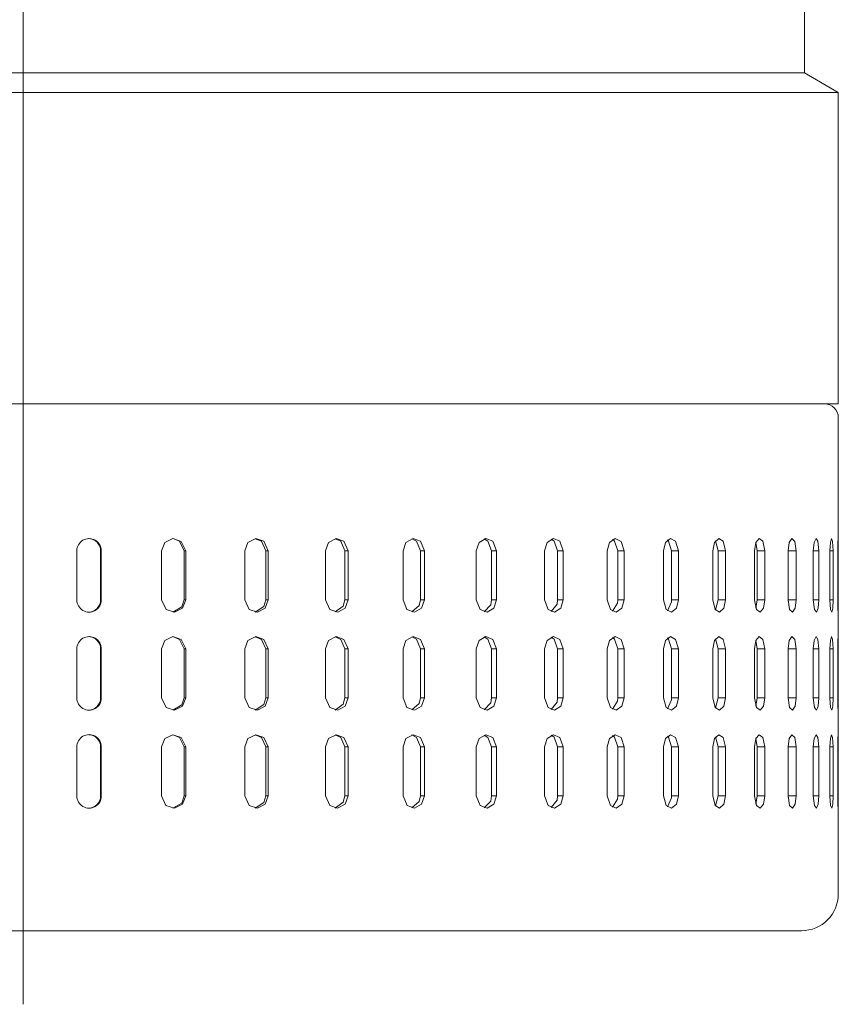
# Model space of a CAD drawing. Units: millimetres. Extents: x 0 to 210, y 0 to 297.
# Drawn here: x 152 to 165, y 118 to 134 of the extents above; entities that cross this region are included whole.
import ezdxf

# ---------------------------------------------------------------- set-up
doc = ezdxf.new("R2010")
doc.units = ezdxf.units.MM
doc.linetypes.add('CENTER2', pattern=[28.575, 19.05, -3.175, 3.175, -3.175])
doc.layers.add('1', color=3, linetype='Continuous', lineweight=0)

# ---------------------------------------------------------------- blocks, each defined once
blk = doc.blocks.new('b', base_point=(-564.398697, 85.930183))
at = {"layer": '1', "color": 0, "linetype": 'CENTER2', "lineweight": 0}
blk.add_line((152.177673, 118.093536), (152.177673, 255.221222), dxfattribs=at)
at = {"layer": '1', "color": 0, "linetype": 'Continuous', "lineweight": 0}
for p, q in [((164.92748, 133.294391), (164.92748, 136.294394)), ((139.427849, 133.294394), (164.927479, 133.294394)), ((164.92748, 133.294394), (165.477665, 132.976745)), ((165.477662, 132.976745), (138.877664, 132.976745)), ((165.477665, 127.894375), (165.477665, 132.976745)), ((138.877664, 127.894394), (165.477665, 127.894394)), ((165.477665, 127.669394), (165.477665, 119.894394)), ((154.487366, 125.63118), (154.618103, 125.693962)), ((154.618027, 125.693954), (154.728714, 125.649803)), ((154.618103, 125.693962), (154.755493, 125.649017)), ((155.843552, 125.630875), (155.970551, 125.693901)), ((155.963821, 125.693283), (156.063995, 125.650002)), ((155.970551, 125.693901), (156.104309, 125.649803)), ((157.159775, 125.630806), (157.282104, 125.693886)), ((157.268204, 125.692245), (157.356613, 125.650307)), ((157.282104, 125.693886), (157.410843, 125.649986)), ((158.421494, 125.630806), (158.537903, 125.693886)), ((158.516739, 125.690697), (158.59288, 125.650261)), ((158.537903, 125.693886), (158.660263, 125.649994)), ((159.614792, 125.630806), (159.724014, 125.693886)), ((159.695801, 125.688454), (159.758316, 125.650757)), ((159.724014, 125.693886), (159.838654, 125.649994)), ((160.726608, 125.630806), (160.827454, 125.693886)), ((160.792465, 125.68515), (160.840057, 125.651993)), ((160.827454, 125.693886), (160.933121, 125.649994)), ((161.744919, 125.631027), (161.836533, 125.693932)), ((161.794754, 125.680161), (161.827515, 125.652718)), ((161.836533, 125.693932), (161.932129, 125.649422)), ((162.658112, 125.630798), (162.738968, 125.693886)), ((162.69165, 125.67215), (162.708328, 125.654793)), ((162.738968, 125.693886), (162.823318, 125.650002)), ((163.456619, 125.630798), (163.526108, 125.693886)), ((163.526108, 125.693886), (163.598343, 125.650002)), ((164.131546, 125.630798), (164.188904, 125.693886)), ((164.188904, 125.693886), (164.248245, 125.650002)), ((164.675583, 125.631012), (164.720306, 125.693932)), ((164.720306, 125.693932), (164.766129, 125.649445)), ((165.08255, 125.630806), (165.113907, 125.693886)), ((165.113907, 125.693886), (165.145645, 125.649994)), ((165.348236, 125.631012), (165.366028, 125.693932)), ((165.366028, 125.693932), (165.383377, 125.649452)), ((165.469559, 125.630806), (165.473511, 125.693886)), ((165.473511, 125.693886), (165.476273, 125.649994)), ((154.434067, 125.494392), (154.487366, 125.63118)), ((154.728714, 125.649803), (154.801376, 125.494392)), ((154.755493, 125.649017), (154.827209, 125.494392)), ((155.791794, 125.494392), (155.843552, 125.630875)), ((156.063995, 125.650002), (156.134995, 125.494392)), ((156.104309, 125.649803), (156.175064, 125.494392)), ((157.109909, 125.494392), (157.159775, 125.630806)), ((157.356613, 125.650307), (157.425232, 125.494392)), ((157.410843, 125.649986), (157.479111, 125.494392)), ((158.373978, 125.494392), (158.421494, 125.630806)), ((158.59288, 125.650261), (158.65799, 125.494392)), ((158.660263, 125.649994), (158.725082, 125.494392)), ((159.570175, 125.494392), (159.614792, 125.630806)), ((159.758316, 125.650757), (159.819748, 125.494392)), ((159.838654, 125.649994), (159.899307, 125.494392)), ((160.685364, 125.494392), (160.726608, 125.630806)), ((160.840057, 125.651993), (160.897766, 125.494392)), ((160.933121, 125.649994), (160.988953, 125.494392)), ((161.707352, 125.494392), (161.744919, 125.631027)), ((161.827515, 125.652718), (161.880264, 125.494392)), ((161.932129, 125.649422), (161.98204, 125.494392)), ((162.624924, 125.494392), (162.658112, 125.630798)), ((162.708328, 125.654793), (162.756439, 125.494392)), ((162.823318, 125.650002), (162.867722, 125.494392)), ((163.42804, 125.494392), (163.456619, 125.630798)), ((163.473267, 125.658142), (163.516724, 125.494392)), ((163.598343, 125.650002), (163.636276, 125.494392)), ((164.107895, 125.494392), (164.131546, 125.630798)), ((164.130951, 125.629326), (164.152771, 125.494392)), ((164.248245, 125.650002), (164.279282, 125.494392)), ((164.657028, 125.494392), (164.675583, 125.631012)), ((164.657337, 125.513102), (164.657616, 125.494394)), ((164.766129, 125.649445), (164.789703, 125.494392)), ((165.069443, 125.494392), (165.08255, 125.630806)), ((165.145645, 125.649994), (165.161942, 125.494392)), ((165.340622, 125.494392), (165.348236, 125.631012)), ((165.383377, 125.649452), (165.391937, 125.494392)), ((165.467575, 125.494392), (165.469559, 125.630806)), ((165.476273, 125.649994), (165.477142, 125.494392)), ((153.051638, 124.694394), (153.051638, 125.494394)), ((153.439033, 125.494394), (153.450333, 125.494394)), ((153.439033, 125.494394), (153.439033, 124.694394)), ((153.450333, 125.494394), (153.450333, 124.694394)), ((154.434074, 124.694394), (154.434074, 125.494394)), ((154.801384, 125.494394), (154.827211, 125.494394)), ((154.801384, 125.494394), (154.801384, 124.694394)), ((154.827211, 125.494394), (154.827211, 124.694394)), ((155.791789, 124.694394), (155.791789, 125.494394)), ((156.134989, 125.494394), (156.175059, 125.494394)), ((156.134989, 125.494394), (156.134989, 124.694394)), ((156.175059, 125.494394), (156.175059, 124.694394)), ((157.109906, 124.694394), (157.109906, 125.494394)), ((157.425237, 125.494394), (157.479111, 125.494394)), ((157.425237, 125.494394), (157.425237, 124.694394)), ((157.479111, 125.494394), (157.479111, 124.694394)), ((158.373984, 124.694394), (158.373984, 125.494394)), ((158.657992, 125.494394), (158.725079, 125.494394)), ((158.657992, 125.494394), (158.657992, 124.694394)), ((158.725079, 125.494394), (158.725079, 124.694394)), ((159.570175, 124.694394), (159.570175, 125.494394)), ((159.819746, 125.494394), (159.899313, 125.494394)), ((159.819746, 125.494394), (159.819746, 124.694394)), ((159.899313, 125.494394), (159.899313, 124.694394)), ((160.685371, 124.694394), (160.685371, 125.494394)), ((160.897773, 125.494394), (160.988946, 125.494394)), ((160.897773, 125.494394), (160.897773, 124.694394)), ((160.988946, 125.494394), (160.988946, 124.694394)), ((161.707355, 124.694394), (161.707355, 125.494394)), ((161.88026, 125.494394), (161.982041, 125.494394)), ((161.88026, 125.494394), (161.88026, 124.694394)), ((161.982041, 125.494394), (161.982041, 124.694394)), ((162.62493, 124.694394), (162.62493, 125.494394)), ((162.756444, 125.494394), (162.867718, 125.494394)), ((162.756444, 125.494394), (162.756444, 124.694394)), ((162.867718, 125.494394), (162.867718, 124.694394)), ((163.428043, 124.694394), (163.428043, 125.494394)), ((163.516724, 125.494394), (163.636272, 125.494394)), ((163.516724, 125.494394), (163.516724, 124.694394)), ((163.636272, 125.494394), (163.636272, 124.694394)), ((164.107894, 124.694394), (164.107894, 125.494394)), ((164.152771, 125.494394), (164.279283, 125.494394)), ((164.152771, 125.494394), (164.152771, 124.694394)), ((164.279283, 125.494394), (164.279283, 124.694394)), ((164.657035, 124.694394), (164.657035, 125.494394)), ((164.657616, 125.494394), (164.789706, 125.494394)), ((164.657616, 125.494394), (164.657616, 124.694394)), ((164.789706, 125.494394), (164.789706, 124.694394)), ((165.069449, 124.694394), (165.069449, 125.494394)), ((165.069449, 125.494394), (165.161949, 125.494394)), ((165.161949, 125.494394), (165.161949, 124.694394)), ((165.340619, 124.694394), (165.340619, 125.494394)), ((165.340619, 125.494394), (165.391934, 125.494394)), ((165.391934, 125.494394), (165.391934, 124.694394)), ((165.467572, 124.694394), (165.467572, 125.494394)), ((165.467572, 125.494394), (165.47714, 125.494394)), ((165.47714, 125.494394), (165.47714, 124.694394)), ((153.439033, 124.694394), (153.450333, 124.694394)), ((154.506882, 124.539146), (154.434067, 124.694397)), ((154.765457, 124.578995), (154.618011, 124.494827)), ((154.774399, 124.557846), (154.644379, 124.494873)), ((154.801376, 124.694397), (154.765457, 124.578995)), ((154.827209, 124.694397), (154.774399, 124.557846)), ((154.801384, 124.694394), (154.827211, 124.694394)), ((155.86261, 124.53936), (155.791794, 124.694397)), ((156.10434, 124.585701), (155.963806, 124.495499)), ((156.123566, 124.557762), (155.996765, 124.494858)), ((156.134995, 124.694397), (156.10434, 124.585701)), ((156.175064, 124.694397), (156.123566, 124.557762)), ((156.134989, 124.694394), (156.175059, 124.694394)), ((157.178848, 124.538811), (157.109909, 124.694397)), ((157.399902, 124.59301), (157.268158, 124.496544)), ((157.429764, 124.557976), (157.30806, 124.494896)), ((157.425232, 124.694397), (157.399902, 124.59301)), ((157.425237, 124.694394), (157.479111, 124.694394)), ((157.479111, 124.694397), (157.429764, 124.557976)), ((158.439072, 124.539345), (158.373978, 124.694397)), ((158.637924, 124.601189), (158.516708, 124.498093)), ((158.67807, 124.55777), (158.562088, 124.494858)), ((158.65799, 124.694397), (158.637924, 124.601189)), ((158.657992, 124.694394), (158.725079, 124.694394)), ((158.725082, 124.694397), (158.67807, 124.55777)), ((159.631851, 124.538811), (159.570175, 124.694397)), ((159.804993, 124.611214), (159.695801, 124.500328)), ((159.855484, 124.557976), (159.747162, 124.494896)), ((159.819748, 124.694397), (159.804993, 124.611214)), ((159.819746, 124.694394), (159.899313, 124.694394)), ((159.899307, 124.694397), (159.855484, 124.557976)), ((160.741867, 124.539337), (160.685364, 124.694397)), ((160.88826, 124.624252), (160.792465, 124.503632)), ((160.948471, 124.557777), (160.848389, 124.494858)), ((160.897766, 124.694397), (160.88826, 124.624252)), ((160.897773, 124.694394), (160.988946, 124.694394)), ((160.988953, 124.694397), (160.948471, 124.557777)), ((161.758606, 124.53933), (161.707352, 124.694397)), ((161.875076, 124.639549), (161.794754, 124.508629)), ((161.945511, 124.557777), (161.855057, 124.494858)), ((161.880264, 124.694397), (161.875076, 124.639549)), ((161.88026, 124.694394), (161.982041, 124.694394)), ((161.98204, 124.694397), (161.945511, 124.557777)), ((162.67038, 124.53933), (162.624924, 124.694397)), ((162.754837, 124.661713), (162.691635, 124.516632)), ((162.756439, 124.694397), (162.754837, 124.661713)), ((162.835541, 124.557777), (162.755722, 124.494858)), ((162.756444, 124.694394), (162.867718, 124.694394)), ((162.867722, 124.694397), (162.835541, 124.557777)), ((163.467178, 124.539322), (163.42804, 124.694397)), ((163.516724, 124.694397), (163.473251, 124.530632)), ((163.516724, 124.694394), (163.636272, 124.694394)), ((163.608795, 124.557777), (163.540466, 124.494858)), ((163.636276, 124.694397), (163.608795, 124.557777)), ((164.140289, 124.539322), (164.107895, 124.694397)), ((164.152771, 124.694397), (164.130951, 124.559464)), ((164.152771, 124.694394), (164.279283, 124.694394)), ((164.256805, 124.557777), (164.200729, 124.494858)), ((164.279282, 124.694397), (164.256805, 124.557777)), ((164.682327, 124.539322), (164.657028, 124.694397)), ((164.657616, 124.694394), (164.65734, 124.675789)), ((164.657616, 124.694394), (164.789706, 124.694394)), ((164.772476, 124.557777), (164.729263, 124.494858)), ((164.789703, 124.694397), (164.772476, 124.557777)), ((165.087372, 124.539322), (165.069443, 124.694397)), ((165.069449, 124.694394), (165.161949, 124.694394)), ((165.150162, 124.557777), (165.120285, 124.494858)), ((165.161942, 124.694397), (165.150162, 124.557777)), ((165.340619, 124.694394), (165.391934, 124.694394)), ((165.350967, 124.539322), (165.340622, 124.694397)), ((165.385712, 124.557777), (165.369492, 124.494858)), ((165.391937, 124.694397), (165.385712, 124.557777)), ((165.467572, 124.694394), (165.47714, 124.694394)), ((165.470245, 124.53933), (165.467575, 124.694397)), ((165.476547, 124.557777), (165.474182, 124.494858)), ((165.477142, 124.694397), (165.476547, 124.557777)), ((154.644379, 124.494873), (154.506882, 124.539146)), ((155.996765, 124.494858), (155.86261, 124.53936)), ((157.30806, 124.494896), (157.178848, 124.538811)), ((158.562088, 124.494858), (158.439072, 124.539345)), ((159.747162, 124.494896), (159.631851, 124.538811)), ((160.848389, 124.494858), (160.741867, 124.539337)), ((161.855057, 124.494858), (161.758606, 124.53933)), ((162.755722, 124.494858), (162.67038, 124.53933)), ((163.540466, 124.494858), (163.467178, 124.539322)), ((164.200729, 124.494858), (164.140289, 124.539322)), ((164.729263, 124.494858), (164.682327, 124.539322)), ((165.120285, 124.494858), (165.087372, 124.539322)), ((165.369492, 124.494858), (165.350967, 124.539322)), ((165.474182, 124.494858), (165.470245, 124.53933)), ((154.487366, 124.031181), (154.618103, 124.093964)), ((154.617966, 124.093948), (154.728516, 124.049965)), ((154.618103, 124.093964), (154.755493, 124.049011)), ((155.843552, 124.030876), (155.970551, 124.093903)), ((155.963821, 124.093285), (156.063995, 124.050003)), ((155.970551, 124.093903), (156.104309, 124.049805)), ((157.159775, 124.030807), (157.282104, 124.093887)), ((157.268173, 124.092239), (157.356796, 124.050148)), ((157.282104, 124.093887), (157.410843, 124.049988)), ((158.421494, 124.030807), (158.537903, 124.093887)), ((158.516739, 124.090698), (158.592331, 124.050766)), ((158.537903, 124.093887), (158.660263, 124.049995)), ((159.614792, 124.0308), (159.724014, 124.093887)), ((159.695801, 124.088455), (159.758316, 124.050758)), ((159.724014, 124.093887), (159.838654, 124.049995)), ((160.726608, 124.0308), (160.827454, 124.093887)), ((160.792465, 124.085152), (160.840057, 124.051987)), ((160.827454, 124.093887), (160.933121, 124.049995)), ((161.744919, 124.031029), (161.836533, 124.093933)), ((161.794754, 124.080162), (161.827515, 124.052719)), ((161.836533, 124.093933), (161.932129, 124.049416)), ((162.658112, 124.0308), (162.738968, 124.093887)), ((162.691635, 124.072151), (162.708725, 124.054314)), ((162.738968, 124.093887), (162.823318, 124.049995)), ((163.456619, 124.0308), (163.526108, 124.093887)), ((163.526108, 124.093887), (163.598343, 124.049995)), ((164.131546, 124.0308), (164.188904, 124.093887)), ((164.188904, 124.093887), (164.248245, 124.049995)), ((164.675522, 124.0308), (164.720108, 124.093887)), ((164.720108, 124.093887), (164.7659, 124.049995)), ((165.08255, 124.0308), (165.113907, 124.093887)), ((165.113907, 124.093887), (165.145645, 124.049995)), ((165.348236, 124.031013), (165.366028, 124.093925)), ((165.366028, 124.093925), (165.383377, 124.049454)), ((165.469559, 124.030807), (165.473511, 124.093887)), ((165.473511, 124.093887), (165.476273, 124.049995)), ((154.434067, 123.894394), (154.487366, 124.031181)), ((154.728516, 124.049965), (154.801376, 123.894394)), ((154.755493, 124.049011), (154.827209, 123.894394)), ((155.791794, 123.894394), (155.843552, 124.030876)), ((156.063995, 124.050003), (156.134995, 123.894394)), ((156.104309, 124.049805), (156.175064, 123.894394)), ((157.109909, 123.894394), (157.159775, 124.030807)), ((157.356796, 124.050148), (157.425232, 123.894394)), ((157.410843, 124.049988), (157.479111, 123.894394)), ((158.373978, 123.894394), (158.421494, 124.030807)), ((158.592331, 124.050766), (158.65799, 123.894394)), ((158.660263, 124.049995), (158.725082, 123.894394)), ((159.570175, 123.894394), (159.614792, 124.0308)), ((159.758316, 124.050758), (159.819748, 123.894394)), ((159.838654, 124.049995), (159.899307, 123.894394)), ((160.685364, 123.894394), (160.726608, 124.0308)), ((160.840057, 124.051987), (160.897766, 123.894394)), ((160.933121, 124.049995), (160.988953, 123.894394)), ((161.707352, 123.894394), (161.744919, 124.031029)), ((161.827515, 124.052719), (161.880264, 123.894394)), ((161.932129, 124.049416), (161.98204, 123.894394)), ((162.624924, 123.894394), (162.658112, 124.0308)), ((162.708725, 124.054314), (162.756439, 123.894394)), ((162.823318, 124.049995), (162.867722, 123.894394)), ((163.42804, 123.894394), (163.456619, 124.0308)), ((163.473251, 124.058136), (163.516724, 123.894394)), ((163.598343, 124.049995), (163.636276, 123.894394)), ((164.107895, 123.894394), (164.131546, 124.0308)), ((164.130951, 124.029327), (164.152771, 123.894394)), ((164.248245, 124.049995), (164.279282, 123.894394)), ((164.657028, 123.894394), (164.675522, 124.0308)), ((164.657337, 123.913102), (164.657616, 123.894394)), ((164.7659, 124.049995), (164.789703, 123.894394)), ((165.069443, 123.894394), (165.08255, 124.0308)), ((165.145645, 124.049995), (165.161942, 123.894394)), ((165.340622, 123.894394), (165.348236, 124.031013)), ((165.383377, 124.049454), (165.391937, 123.894394)), ((165.467575, 123.894394), (165.469559, 124.030807)), ((165.476273, 124.049995), (165.477142, 123.894394)), ((153.051638, 123.094394), (153.051638, 123.894394)), ((153.439033, 123.894394), (153.450333, 123.894394)), ((153.439033, 123.894394), (153.439033, 123.094394)), ((153.450333, 123.894394), (153.450333, 123.094394)), ((154.434074, 123.094394), (154.434074, 123.894394)), ((154.801384, 123.894394), (154.827211, 123.894394)), ((154.801384, 123.894394), (154.801384, 123.094394)), ((154.827211, 123.894394), (154.827211, 123.094394)), ((155.791789, 123.094394), (155.791789, 123.894394)), ((156.134989, 123.894394), (156.175059, 123.894394)), ((156.134989, 123.894394), (156.134989, 123.094394)), ((156.175059, 123.894394), (156.175059, 123.094394)), ((157.109906, 123.094394), (157.109906, 123.894394)), ((157.425237, 123.894394), (157.479111, 123.894394)), ((157.425237, 123.894394), (157.425237, 123.094394)), ((157.479111, 123.894394), (157.479111, 123.094394)), ((158.373984, 123.094394), (158.373984, 123.894394)), ((158.657992, 123.894394), (158.725079, 123.894394)), ((158.657992, 123.894394), (158.657992, 123.094394)), ((158.725079, 123.894394), (158.725079, 123.094394)), ((159.570175, 123.094394), (159.570175, 123.894394)), ((159.819746, 123.894394), (159.899313, 123.894394)), ((159.819746, 123.894394), (159.819746, 123.094394)), ((159.899313, 123.894394), (159.899313, 123.094394)), ((160.685371, 123.094394), (160.685371, 123.894394)), ((160.897773, 123.894394), (160.988946, 123.894394)), ((160.897773, 123.894394), (160.897773, 123.094394)), ((160.988946, 123.894394), (160.988946, 123.094394)), ((161.707355, 123.094394), (161.707355, 123.894394)), ((161.88026, 123.894394), (161.982041, 123.894394)), ((161.88026, 123.894394), (161.88026, 123.094394)), ((161.982041, 123.894394), (161.982041, 123.094394)), ((162.62493, 123.094394), (162.62493, 123.894394)), ((162.756444, 123.894394), (162.867718, 123.894394)), ((162.756444, 123.894394), (162.756444, 123.094394)), ((162.867718, 123.894394), (162.867718, 123.094394)), ((163.428043, 123.094394), (163.428043, 123.894394)), ((163.516724, 123.894394), (163.636272, 123.894394)), ((163.516724, 123.894394), (163.516724, 123.094394)), ((163.636272, 123.894394), (163.636272, 123.094394)), ((164.107894, 123.094394), (164.107894, 123.894394)), ((164.152771, 123.894394), (164.279283, 123.894394)), ((164.152771, 123.894394), (164.152771, 123.094394)), ((164.279283, 123.894394), (164.279283, 123.094394)), ((164.657035, 123.094394), (164.657035, 123.894394)), ((164.657616, 123.894394), (164.789706, 123.894394)), ((164.657616, 123.894394), (164.657616, 123.094394)), ((164.789706, 123.894394), (164.789706, 123.094394)), ((165.069449, 123.094394), (165.069449, 123.894394)), ((165.069449, 123.894394), (165.161949, 123.894394)), ((165.161949, 123.894394), (165.161949, 123.094394)), ((165.340619, 123.094394), (165.340619, 123.894394)), ((165.340619, 123.894394), (165.391934, 123.894394)), ((165.391934, 123.894394), (165.391934, 123.094394)), ((165.467572, 123.094394), (165.467572, 123.894394)), ((165.467572, 123.894394), (165.47714, 123.894394)), ((165.47714, 123.894394), (165.47714, 123.094394)), ((153.439033, 123.094394), (153.450333, 123.094394)), ((154.506882, 122.939148), (154.434067, 123.094391)), ((154.644379, 122.894875), (154.506882, 122.939148)), ((154.765549, 122.979149), (154.617935, 122.894836)), ((154.774399, 122.957848), (154.644379, 122.894875)), ((154.801376, 123.094391), (154.765549, 122.979149)), ((154.827209, 123.094391), (154.774399, 122.957848)), ((154.801384, 123.094394), (154.827211, 123.094394)), ((155.86261, 122.939362), (155.791794, 123.094391)), ((155.996765, 122.894859), (155.86261, 122.939362)), ((156.10434, 122.985703), (155.963806, 122.8955)), ((156.123566, 122.957764), (155.996765, 122.894859)), ((156.134995, 123.094391), (156.10434, 122.985703)), ((156.175064, 123.094391), (156.123566, 122.957764)), ((156.134989, 123.094394), (156.175059, 123.094394)), ((157.178848, 122.938812), (157.109909, 123.094391)), ((157.30806, 122.894897), (157.178848, 122.938812)), ((157.399902, 122.993011), (157.268158, 122.896545)), ((157.429764, 122.957977), (157.30806, 122.894897)), ((157.425232, 123.094391), (157.399902, 122.993011)), ((157.425237, 123.094394), (157.479111, 123.094394)), ((157.479111, 123.094391), (157.429764, 122.957977)), ((158.439072, 122.939346), (158.373978, 123.094391)), ((158.562088, 122.894859), (158.439072, 122.939346)), ((158.638245, 123.001907), (158.516708, 122.898087)), ((158.67807, 122.957771), (158.562088, 122.894859)), ((158.65799, 123.094391), (158.638245, 123.001907)), ((158.657992, 123.094394), (158.725079, 123.094394)), ((158.725082, 123.094391), (158.67807, 122.957771)), ((159.631851, 122.938812), (159.570175, 123.094391)), ((159.747162, 122.894897), (159.631851, 122.938812)), ((159.804993, 123.011215), (159.695801, 122.90033)), ((159.855484, 122.957977), (159.747162, 122.894897)), ((159.819748, 123.094391), (159.804993, 123.011215)), ((159.819746, 123.094394), (159.899313, 123.094394)), ((159.899307, 123.094391), (159.855484, 122.957977)), ((160.741867, 122.939339), (160.685364, 123.094391)), ((160.848389, 122.894859), (160.741867, 122.939339)), ((160.88826, 123.024254), (160.792465, 122.903633)), ((160.948471, 122.957779), (160.848389, 122.894859)), ((160.897766, 123.094391), (160.88826, 123.024254)), ((160.897773, 123.094394), (160.988946, 123.094394)), ((160.988953, 123.094391), (160.948471, 122.957779)), ((161.758606, 122.939331), (161.707352, 123.094391)), ((161.855057, 122.894859), (161.758606, 122.939331)), ((161.875076, 123.039551), (161.794754, 122.90863)), ((161.945511, 122.957779), (161.855057, 122.894859)), ((161.880264, 123.094391), (161.875076, 123.039551)), ((161.88026, 123.094394), (161.982041, 123.094394)), ((161.98204, 123.094391), (161.945511, 122.957779)), ((162.67038, 122.939323), (162.624924, 123.094391)), ((162.755722, 122.894859), (162.67038, 122.939323)), ((162.754761, 123.060928), (162.691635, 122.916634)), ((162.756439, 123.094391), (162.754761, 123.060928)), ((162.835541, 122.957779), (162.755722, 122.894859)), ((162.756444, 123.094394), (162.867718, 123.094394)), ((162.867722, 123.094391), (162.835541, 122.957779)), ((163.467178, 122.939323), (163.42804, 123.094391)), ((163.540466, 122.894859), (163.467178, 122.939323)), ((163.516724, 123.094391), (163.473251, 122.930634)), ((163.516724, 123.094394), (163.636272, 123.094394)), ((163.608795, 122.957779), (163.540466, 122.894859)), ((163.636276, 123.094391), (163.608795, 122.957779)), ((164.140289, 122.939323), (164.107895, 123.094391)), ((164.152771, 123.094391), (164.130951, 122.959465)), ((164.200729, 122.894859), (164.140289, 122.939323)), ((164.152771, 123.094394), (164.279283, 123.094394)), ((164.256805, 122.957779), (164.200729, 122.894859)), ((164.279282, 123.094391), (164.256805, 122.957779)), ((164.682327, 122.939323), (164.657028, 123.094391)), ((164.657616, 123.094394), (164.65734, 123.075789)), ((164.657616, 123.094394), (164.789706, 123.094394)), ((164.729263, 122.894859), (164.682327, 122.939323)), ((164.772476, 122.957779), (164.729263, 122.894859)), ((164.789703, 123.094391), (164.772476, 122.957779)), ((165.087524, 122.938805), (165.069443, 123.094391)), ((165.069449, 123.094394), (165.161949, 123.094394)), ((165.120407, 122.894897), (165.087524, 122.938805)), ((165.150208, 122.957977), (165.120407, 122.894897)), ((165.161942, 123.094391), (165.150208, 122.957977)), ((165.340619, 123.094394), (165.391934, 123.094394)), ((165.350967, 122.939323), (165.340622, 123.094391)), ((165.369492, 122.894859), (165.350967, 122.939323)), ((165.385712, 122.957779), (165.369492, 122.894859)), ((165.391937, 123.094391), (165.385712, 122.957779)), ((165.467572, 123.094394), (165.47714, 123.094394)), ((165.470245, 122.939323), (165.467575, 123.094391)), ((165.474182, 122.894859), (165.470245, 122.939323)), ((165.476547, 122.957779), (165.474182, 122.894859)), ((165.477142, 123.094391), (165.476547, 122.957779)), ((154.487366, 122.431183), (154.618103, 122.493958)), ((154.618027, 122.493958), (154.728714, 122.449806)), ((154.618103, 122.493958), (154.755493, 122.449013)), ((155.843552, 122.430878), (155.970551, 122.493904)), ((155.963821, 122.493286), (156.063995, 122.450005)), ((155.970551, 122.493904), (156.104309, 122.449806)), ((157.159775, 122.430801), (157.282104, 122.493889)), ((157.268204, 122.492241), (157.356613, 122.45031)), ((157.282104, 122.493889), (157.410843, 122.449989)), ((158.421494, 122.430801), (158.537903, 122.493889)), ((158.516739, 122.490692), (158.59288, 122.450256)), ((158.537903, 122.493889), (158.660263, 122.449989)), ((159.61496, 122.43103), (159.724518, 122.493935)), ((159.695801, 122.488449), (159.758316, 122.45076)), ((159.724518, 122.493935), (159.839249, 122.449409)), ((160.726608, 122.430801), (160.827454, 122.493889)), ((160.79248, 122.485161), (160.840424, 122.451607)), ((160.827454, 122.493889), (160.933121, 122.449997)), ((161.744919, 122.431023), (161.836533, 122.493935)), ((161.794754, 122.480164), (161.827515, 122.452721)), ((161.836533, 122.493935), (161.932129, 122.449417)), ((162.658112, 122.430801), (162.738968, 122.493889)), ((162.69165, 122.472153), (162.708328, 122.454788)), ((162.708328, 122.454788), (162.756439, 122.294395)), ((162.738968, 122.493889), (162.823318, 122.449997)), ((163.456619, 122.430801), (163.526108, 122.493889)), ((163.473267, 122.458138), (163.516724, 122.294395)), ((163.526108, 122.493889), (163.598343, 122.449997)), ((164.131546, 122.430801), (164.188904, 122.493889)), ((164.188904, 122.493889), (164.248245, 122.449997)), ((164.675522, 122.430801), (164.720108, 122.493889)), ((164.720108, 122.493889), (164.7659, 122.449997)), ((165.08255, 122.430801), (165.113907, 122.493889)), ((165.113907, 122.493889), (165.145645, 122.449997)), ((165.348206, 122.430801), (165.365952, 122.493889)), ((165.365952, 122.493889), (165.383301, 122.449997)), ((165.469559, 122.430801), (165.473511, 122.493889)), ((165.473511, 122.493889), (165.476273, 122.449989)), ((153.051638, 121.494394), (153.051638, 122.294394)), ((153.439033, 122.294394), (153.450333, 122.294394)), ((153.439033, 122.294394), (153.439033, 121.494394)), ((153.450333, 122.294394), (153.450333, 121.494394)), ((154.434067, 122.294395), (154.487366, 122.431183)), ((154.434074, 121.494394), (154.434074, 122.294394)), ((154.728714, 122.449806), (154.801376, 122.294395)), ((154.755493, 122.449013), (154.827209, 122.294395)), ((154.801384, 122.294394), (154.827211, 122.294394)), ((154.801384, 122.294394), (154.801384, 121.494394)), ((154.827211, 122.294394), (154.827211, 121.494394)), ((155.791789, 121.494394), (155.791789, 122.294394)), ((155.791794, 122.294395), (155.843552, 122.430878)), ((156.063995, 122.450005), (156.134995, 122.294395)), ((156.104309, 122.449806), (156.175064, 122.294395)), ((156.134989, 122.294394), (156.175059, 122.294394)), ((156.134989, 122.294394), (156.134989, 121.494394)), ((156.175059, 122.294394), (156.175059, 121.494394)), ((157.109906, 121.494394), (157.109906, 122.294394)), ((157.109909, 122.294395), (157.159775, 122.430801)), ((157.356613, 122.45031), (157.425232, 122.294395)), ((157.410843, 122.449989), (157.479111, 122.294395)), ((157.425237, 122.294394), (157.479111, 122.294394)), ((157.425237, 122.294394), (157.425237, 121.494394)), ((157.479111, 122.294394), (157.479111, 121.494394)), ((158.373978, 122.294395), (158.421494, 122.430801)), ((158.373984, 121.494394), (158.373984, 122.294394)), ((158.59288, 122.450256), (158.65799, 122.294395)), ((158.657992, 122.294394), (158.725079, 122.294394)), ((158.657992, 122.294394), (158.657992, 121.494394)), ((158.660263, 122.449989), (158.725082, 122.294395)), ((158.725079, 122.294394), (158.725079, 121.494394)), ((159.570175, 122.294395), (159.61496, 122.43103)), ((159.570175, 121.494394), (159.570175, 122.294394)), ((159.758316, 122.45076), (159.819748, 122.294395)), ((159.819746, 122.294394), (159.899313, 122.294394)), ((159.819746, 122.294394), (159.819746, 121.494394)), ((159.839249, 122.449409), (159.899307, 122.294395)), ((159.899313, 122.294394), (159.899313, 121.494394)), ((160.685364, 122.294395), (160.726608, 122.430801)), ((160.685371, 121.494394), (160.685371, 122.294394)), ((160.840424, 122.451607), (160.897766, 122.294395)), ((160.897773, 122.294394), (160.988946, 122.294394)), ((160.897773, 122.294394), (160.897773, 121.494394)), ((160.933121, 122.449997), (160.988953, 122.294395)), ((160.988946, 122.294394), (160.988946, 121.494394)), ((161.707352, 122.294395), (161.744919, 122.431023)), ((161.707355, 121.494394), (161.707355, 122.294394)), ((161.827515, 122.452721), (161.880264, 122.294395)), ((161.88026, 122.294394), (161.982041, 122.294394)), ((161.88026, 122.294394), (161.88026, 121.494394)), ((161.932129, 122.449417), (161.98204, 122.294395)), ((161.982041, 122.294394), (161.982041, 121.494394)), ((162.624924, 122.294395), (162.658112, 122.430801)), ((162.62493, 121.494394), (162.62493, 122.294394)), ((162.756444, 122.294394), (162.867718, 122.294394)), ((162.756444, 122.294394), (162.756444, 121.494394)), ((162.823318, 122.449997), (162.867722, 122.294395)), ((162.867718, 122.294394), (162.867718, 121.494394)), ((163.42804, 122.294395), (163.456619, 122.430801)), ((163.428043, 121.494394), (163.428043, 122.294394)), ((163.516724, 122.294394), (163.636272, 122.294394)), ((163.516724, 122.294394), (163.516724, 121.494394)), ((163.598343, 122.449997), (163.636276, 122.294395)), ((163.636272, 122.294394), (163.636272, 121.494394)), ((164.107894, 121.494394), (164.107894, 122.294394)), ((164.107895, 122.294395), (164.131546, 122.430801)), ((164.130951, 122.429321), (164.152771, 122.294395)), ((164.152771, 122.294394), (164.279283, 122.294394)), ((164.152771, 122.294394), (164.152771, 121.494394)), ((164.248245, 122.449997), (164.279282, 122.294395)), ((164.279283, 122.294394), (164.279283, 121.494394)), ((164.657028, 122.294395), (164.675522, 122.430801)), ((164.657035, 121.494394), (164.657035, 122.294394)), ((164.657337, 122.313102), (164.657616, 122.294394)), ((164.657616, 122.294394), (164.789706, 122.294394)), ((164.657616, 122.294394), (164.657616, 121.494394)), ((164.7659, 122.449997), (164.789703, 122.294395)), ((164.789706, 122.294394), (164.789706, 121.494394)), ((165.069443, 122.294395), (165.08255, 122.430801)), ((165.069449, 121.494394), (165.069449, 122.294394)), ((165.069449, 122.294394), (165.161949, 122.294394)), ((165.145645, 122.449997), (165.161942, 122.294395)), ((165.161949, 122.294394), (165.161949, 121.494394)), ((165.340619, 121.494394), (165.340619, 122.294394)), ((165.340619, 122.294394), (165.391934, 122.294394)), ((165.340622, 122.294395), (165.348206, 122.430801)), ((165.383301, 122.449997), (165.391937, 122.294395)), ((165.391934, 122.294394), (165.391934, 121.494394)), ((165.467572, 121.494394), (165.467572, 122.294394)), ((165.467572, 122.294394), (165.47714, 122.294394)), ((165.467575, 122.294395), (165.469559, 122.430801)), ((165.476273, 122.449989), (165.477142, 122.294395)), ((165.47714, 122.294394), (165.47714, 121.494394)), ((153.439033, 121.494394), (153.450333, 121.494394)), ((154.506088, 121.339806), (154.434067, 121.494392)), ((154.801376, 121.494392), (154.765457, 121.378998)), ((154.827209, 121.494392), (154.77417, 121.357597)), ((154.801384, 121.494394), (154.827211, 121.494394)), ((155.86261, 121.339363), (155.791794, 121.494392)), ((156.134995, 121.494392), (156.104263, 121.385582)), ((156.175064, 121.494392), (156.123566, 121.357765)), ((156.134989, 121.494394), (156.175059, 121.494394)), ((157.178238, 121.339355), (157.109909, 121.494392)), ((157.425232, 121.494392), (157.40004, 121.393265)), ((157.425237, 121.494394), (157.479111, 121.494394)), ((157.479111, 121.494392), (157.429596, 121.357765)), ((158.439651, 121.338814), (158.373978, 121.494392)), ((158.65799, 121.494392), (158.638245, 121.401909)), ((158.657992, 121.494394), (158.725079, 121.494394)), ((158.725082, 121.494392), (158.678238, 121.357979)), ((159.631851, 121.338814), (159.570175, 121.494392)), ((159.819748, 121.494392), (159.804993, 121.411217)), ((159.819746, 121.494394), (159.899313, 121.494394)), ((159.899307, 121.494392), (159.855484, 121.357979)), ((160.741867, 121.339333), (160.685364, 121.494392)), ((160.897766, 121.494392), (160.888092, 121.423691)), ((160.897773, 121.494394), (160.988946, 121.494394)), ((160.988953, 121.494392), (160.948471, 121.357773)), ((161.758606, 121.339333), (161.707352, 121.494392)), ((161.880264, 121.494392), (161.875076, 121.439552)), ((161.88026, 121.494394), (161.982041, 121.494394)), ((161.98204, 121.494392), (161.945511, 121.35778)), ((162.67038, 121.339325), (162.624924, 121.494392)), ((162.756439, 121.494392), (162.754761, 121.46093)), ((162.756444, 121.494394), (162.867718, 121.494394)), ((162.867722, 121.494392), (162.835541, 121.35778)), ((163.467178, 121.339325), (163.42804, 121.494392)), ((163.516724, 121.494392), (163.473251, 121.330635)), ((163.516724, 121.494394), (163.636272, 121.494394)), ((163.636276, 121.494392), (163.608795, 121.35778)), ((164.140564, 121.338806), (164.107895, 121.494392)), ((164.152771, 121.494392), (164.130951, 121.359467)), ((164.152771, 121.494394), (164.279283, 121.494394)), ((164.279282, 121.494392), (164.256882, 121.357979)), ((164.682327, 121.339317), (164.657028, 121.494392)), ((164.657616, 121.494394), (164.65734, 121.475793)), ((164.657616, 121.494394), (164.789706, 121.494394)), ((164.789703, 121.494392), (164.772476, 121.35778)), ((165.087372, 121.339325), (165.069443, 121.494392)), ((165.069449, 121.494394), (165.161949, 121.494394)), ((165.161942, 121.494392), (165.150162, 121.35778)), ((165.340619, 121.494394), (165.391934, 121.494394)), ((165.351059, 121.338799), (165.340622, 121.494392)), ((165.391937, 121.494392), (165.385727, 121.357979)), ((165.467572, 121.494394), (165.47714, 121.494394)), ((165.470245, 121.339325), (165.467575, 121.494392)), ((165.477142, 121.494392), (165.476547, 121.35778)), ((154.643707, 121.294823), (154.506088, 121.339806)), ((154.765457, 121.378998), (154.618011, 121.29483)), ((154.77417, 121.357597), (154.643707, 121.294823)), ((155.996765, 121.294853), (155.86261, 121.339363)), ((156.104263, 121.385582), (155.963852, 121.295494)), ((156.123566, 121.357765), (155.996765, 121.294853)), ((157.307526, 121.294853), (157.178238, 121.339355)), ((157.40004, 121.393265), (157.268188, 121.296539)), ((157.429596, 121.357765), (157.307526, 121.294853)), ((158.562576, 121.294899), (158.439651, 121.338814)), ((158.638245, 121.401909), (158.516708, 121.298088)), ((158.678238, 121.357979), (158.562576, 121.294899)), ((159.747162, 121.294899), (159.631851, 121.338814)), ((159.804993, 121.411217), (159.695801, 121.300331)), ((159.855484, 121.357979), (159.747162, 121.294899)), ((160.848389, 121.294861), (160.741867, 121.339333)), ((160.888092, 121.423691), (160.79248, 121.303627)), ((160.948471, 121.357773), (160.848389, 121.294861)), ((161.855057, 121.294861), (161.758606, 121.339333)), ((161.875076, 121.439552), (161.794754, 121.308624)), ((161.945511, 121.35778), (161.855057, 121.294861)), ((162.755722, 121.294861), (162.67038, 121.339325)), ((162.754761, 121.46093), (162.691635, 121.316635)), ((162.835541, 121.35778), (162.755722, 121.294861)), ((163.540466, 121.294861), (163.467178, 121.339325)), ((163.608795, 121.35778), (163.540466, 121.294861)), ((164.200958, 121.294899), (164.140564, 121.338806)), ((164.256882, 121.357979), (164.200958, 121.294899)), ((164.729263, 121.294861), (164.682327, 121.339317)), ((164.772476, 121.35778), (164.729263, 121.294861)), ((165.120285, 121.294861), (165.087372, 121.339325)), ((165.150162, 121.35778), (165.120285, 121.294861)), ((165.369568, 121.294899), (165.351059, 121.338799)), ((165.385727, 121.357979), (165.369568, 121.294899)), ((165.474182, 121.294861), (165.470245, 121.339325)), ((165.476547, 121.35778), (165.474182, 121.294861)), ((150.548418, 119.294394), (164.877665, 119.294394))]:
    blk.add_line(p, q, dxfattribs=at)
for centre, radius, start, end in [((165.252647, 127.669376), 0.225018, 0.004403, 90.105403), ((153.250986, 125.495045), 0.199349, 359.812788, 180.187212), ((153.239453, 125.494815), 0.19958, 359.878976, 88.308303), ((153.250986, 124.693742), 0.199349, 179.812741, 0.187259), ((153.239453, 124.693972), 0.19958, 271.688853, 0.121033), ((153.250986, 123.895045), 0.199349, 359.812788, 180.187212), ((153.239453, 123.894815), 0.19958, 359.878976, 88.308303), ((153.250986, 123.093742), 0.199349, 179.812741, 0.187259), ((153.239453, 123.093972), 0.19958, 271.688853, 0.121033), ((153.250986, 122.295045), 0.199349, 359.812788, 180.187212), ((153.239459, 122.294816), 0.199574, 359.878788, 88.333128), ((153.250986, 121.493742), 0.199349, 179.812741, 0.187259), ((153.239459, 121.493971), 0.199574, 271.663988, 0.12122), ((164.877644, 119.894412), 0.600018, 270.001862, 359.998282)]:
    blk.add_arc(centre, radius, start, end, dxfattribs=at)

msp = doc.modelspace()

# ---------------------------------------------------------------- block references
at = {"layer": '1', "color": 3, "linetype": 'Continuous', "lineweight": 0, "true_color": 0x00ff00}
msp.add_blockref('b', (-564.398697, 85.930183), dxfattribs=at)

doc.saveas('drawing.dxf')
